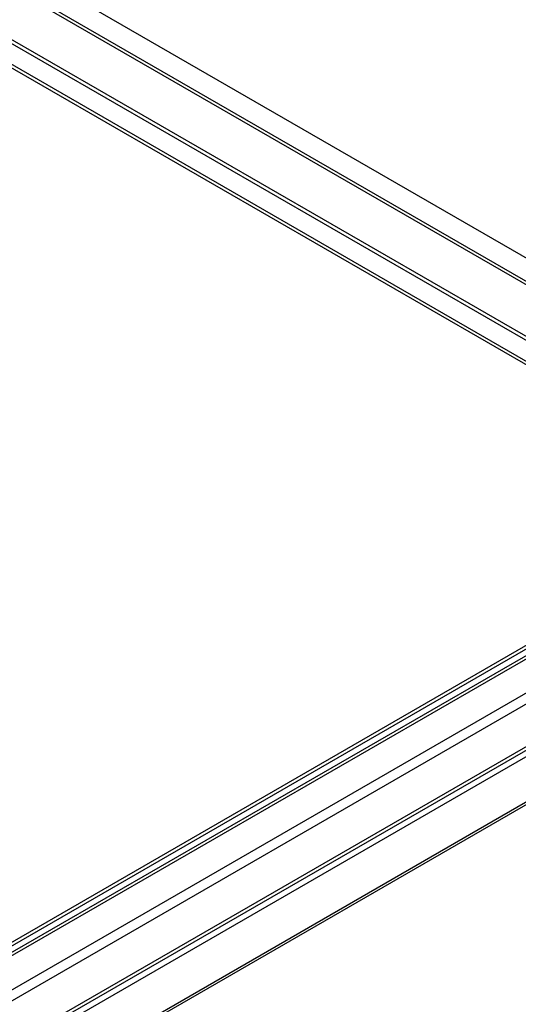
# Model space of a CAD drawing. Extents: x 0 to 412, y 10 to 313.
# Drawn here: x 110 to 114, y 196 to 205 of the extents above; entities that cross this region are included whole.
import ezdxf

# ---------------------------------------------------------------- set-up
doc = ezdxf.new("R2010")
doc.units = 0
doc.header["$MEASUREMENT"] = 0
doc.layers.add('_0-0_0', color=7, linetype='CONTINUOUS')

msp = doc.modelspace()

# ---------------------------------------------------------------- linework, layer by layer
at = {"layer": '_0-0_0', "color": 7, "linetype": 'Continuous'}
for p, q in [((115.0643, 202.0693), (109.415, 205.3309)), ((114.973, 201.9112), (109.2411, 205.2205)), ((114.9592, 201.8872), (109.2461, 205.1857)), ((114.7556, 201.5347), (109.2411, 204.7185)), ((114.74, 201.5077), (109.2411, 204.6825)), ((114.6439, 201.3412), (109.1183, 204.5315)), ((114.6578, 201.3652), (109.2405, 204.4929)), ((109.0214, 195.9727), (116.4819, 200.2801)), ((109.0495, 195.9565), (116.51, 200.2639)), ((109.1015, 195.9265), (116.5256, 200.2129)), ((109.1274, 195.9115), (116.5258, 200.183)), ((109.3959, 195.7565), (116.5385, 199.8803)), ((109.4825, 195.7065), (116.6259, 199.8308)), ((109.8182, 195.5128), (117.2787, 199.8201)), ((109.8462, 195.4965), (117.3067, 199.8039)), ((109.8982, 195.4665), (117.3587, 199.7739)), ((110.2533, 195.2615), (117.7138, 199.5689)), ((110.2748, 195.2491), (117.7353, 199.5564))]:
    msp.add_line(p, q, dxfattribs=at)

doc.saveas('drawing.dxf')
